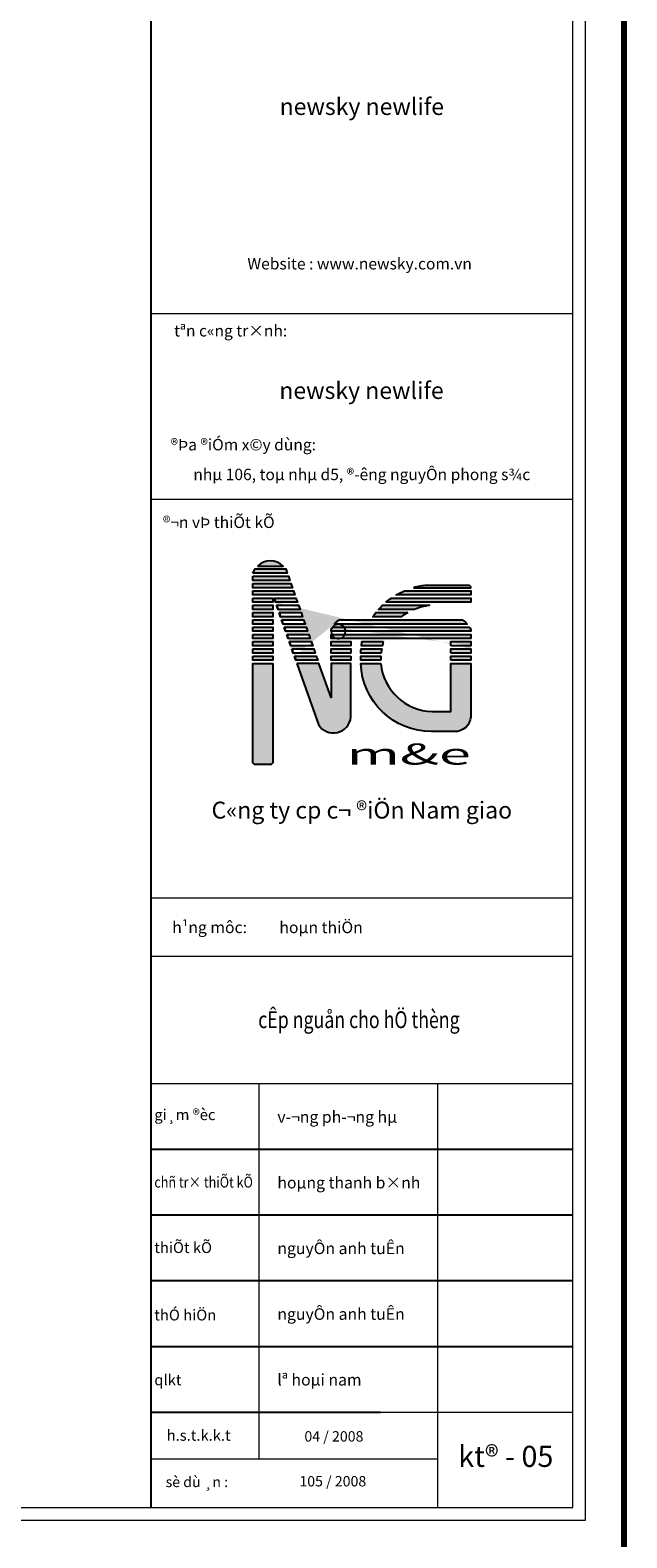
# Model space of a CAD drawing. Extents: x 457989 to 1708995, y 836446 to 1799391.
# Drawn here: x 1704497 to 1708995, y 855525 to 866882 of the extents above; entities that cross this region are included whole.
import ezdxf
from ezdxf.enums import TextEntityAlignment as Align

# ---------------------------------------------------------------- set-up
doc = ezdxf.new("R2010")
doc.units = 0
doc.header["$MEASUREMENT"] = 0
doc.layers.add('Dim', color=5, linetype='Continuous')
doc.layers.add('THAY', color=9, linetype='Continuous')
for name, color, linetype, lineweight in [('MANH', 8, 'Continuous', 5), ('MAU', 155, 'Continuous', 9), ('TEXT', 2, 'Continuous', 25), ('Tuong', 4, 'Continuous', 0)]:
    doc.layers.add(name, color=color, linetype=linetype, lineweight=lineweight)
doc.styles.add('AVANTH', font='VNTIME.TTF')
doc.styles.add('AVANTH-B', font='VNTIME.TTF')
doc.styles.add('EXOTIC', font='VHTIME.TTF')
doc.styles.add('STYLE2', font='txt')

# ---------------------------------------------------------------- blocks, each defined once
blk = doc.blocks.new('A$C54497AA6')
h = blk.add_hatch(color=255)
edge = h.paths.add_edge_path()
edge.add_line((11436.56703976751, 13292.79653961046), (15514.70012623002, 13292.79653961046))
edge.add_line((15514.70012623002, 13292.79653961046), (15514.70012623002, 13359.8448821519))
edge.add_line((15514.70012623002, 13359.8448821519), (15420.71909963689, 13455.33601072669))
edge.add_line((15420.71909963689, 13455.33601072669), (12370.69523273944, 13455.33601072707))
edge.add_arc((12773.64201683062, 8374.039597608411), 5097.24821337765, 94.53406681520931, 105.2073576546239)
edge = h.paths.add_edge_path(flags=17)
edge.add_arc((13272.1689715439, 7418.162036410838), 4674.032281129213, 118.5504492521173, 125.4227840472728)
edge.add_line((10563.07524086651, 11227.01867895359), (8549.609617548063, 11227.01867895359))
edge.add_arc((12773.64201676007, 8374.039597659867), 5097.248213290463, 141.8343838768827, 145.9642785950695, ccw=False)
edge.add_line((8766.043432269944, 11523.81624585004), (11038.29760605493, 11523.81624585004))
edge = h.paths.add_edge_path(flags=17)
edge.add_line((11500.63063080679, 11743.46314411782), (8948.864335316699, 11743.46314411818))
edge.add_arc((12773.64201683062, 8374.039597608644), 5097.248213377437, 134.0069963653361, 138.6216825644139, ccw=False)
edge.add_line((9232.348171866965, 12040.26071101717), (12577.34409633256, 12040.26071101698))
edge.add_arc((13272.16897152341, 7418.162036443682), 4674.03228109052, 98.54907178055194, 112.2728152419835)
edge = h.paths.add_edge_path()
edge.add_arc((12773.64201682108, 8374.039597620635), 5097.248213362237, 124.857779583455, 130.3285238662175, ccw=False)
edge.add_line((9860.353839079151, 12556.70517617848), (15514.70012623002, 12556.70517617848))
edge.add_line((15514.70012623002, 12556.70517617848), (15514.70012623002, 12259.90760928203))
edge.add_line((15514.70012623002, 12259.90760928203), (9474.859037513146, 12259.90760928203))
edge = h.paths.add_edge_path()
edge.add_line((10798.72324744845, 13073.14964134269), (15514.70012623002, 13073.14964134269))
edge.add_line((15514.70012623002, 13073.14964134269), (15514.70012623002, 12776.35207444624))
edge.add_line((15514.70012623002, 12776.35207444624), (10204.28719410789, 12776.35207444752))
edge.add_arc((12773.64201683062, 8374.039597608498), 5097.248213377591, 112.79580117222449, 120.26944001281981, ccw=False)
h.paths.add_polyline_path([(14089.65300494223, 9161.240818296777), (14089.65300494223, 9458.038385193227), (15514.70012622909, 9458.038385193227), (15514.70012622909, 9161.240818296777)], flags=16)
h.paths.add_polyline_path([(14089.65300494223, 8644.796353132551), (14089.65300494223, 8941.593920029001), (15514.70012622909, 8941.593920029001), (15514.70012622909, 8644.796353132551)], flags=16)
h.paths.add_polyline_path([(14089.65300494223, 8128.35188796834), (14089.65300494223, 8425.14945486479), (15514.70012622909, 8425.14945486479), (15514.70012622909, 8128.35188796834)], flags=17)
h.paths.add_polyline_path([(6985.528247793438, 8425.14945486479), (6985.528247793438, 8128.35188796834), (5570.134266386973, 8128.35188796834), (5570.134266386973, 8425.14945486479)], flags=17)
h.paths.add_polyline_path([(9099.761709579965, 8128.35188796834), (7684.841762549942, 8128.35188796834), (7684.841762549942, 8425.14945486479), (9099.761709579965, 8425.14945486479)], flags=17)
edge = h.paths.add_edge_path(flags=16)
edge.add_line((9123.521625649882, 8644.796353132551), (7684.841762550175, 8644.796353132551))
edge.add_arc((9386.273318716558, 8639.238025987259), 1701.440635261779, 169.7638415817222, 179.8128237644958, ccw=False)
edge.add_line((7711.913396639517, 8941.593920029001), (9171.507308694767, 8941.593920029001))
edge.add_arc((18233.63298542681, 7324.16825781166), 9205.33473338632, 169.8802979612781, 171.7516950944583)
edge = h.paths.add_edge_path(flags=16)
edge.add_arc((18233.63298542681, 7324.168257811019), 9205.334733386497, 166.596461015622, 168.4884143205406)
edge.add_line((9213.469352698186, 9161.240818296777), (7735.874046024634, 9161.240818296777))
edge.add_arc((8813.036411180394, 9147.213968927128), 1077.253690368042, 163.2297853648471, 179.253934344718, ccw=False)
edge.add_line((7781.598727331031, 9458.038385193213), (9279.037191469455, 9458.038385193213))
edge = h.paths.add_edge_path(flags=17)
edge.add_arc((13934.09852583311, 9631.159929185029), 1705.301778019342, 39.26999399337751, 53.80574592141551, ccw=False)
edge.add_line((15254.2950855575, 10710.5742137894), (5812.841511167353, 10710.5742137894))
edge.add_arc((7133.038070877781, 9631.159929170215), 1705.301778017993, 126.194254080435, 140.7300060059426, ccw=False)
edge.add_line((6126.015184415272, 11007.37178068585), (14941.1214123182, 11007.37178068585))
edge = h.paths.add_edge_path(flags=17)
edge.add_arc((14998.20174827008, 10182.32030336009), 516.6333684846609, 1.3098075958549202, 36.67979667749239, ccw=False)
edge.add_line((15514.70012622909, 10194.12974862519), (5570.13426638674, 10194.12974862519))
edge.add_arc((6124.902958295075, 10175.50385558869), 555.0812782043977, 145.3719023331192, 178.0770646188751, ccw=False)
edge.add_line((5668.149998439476, 10490.92731552164), (15412.53464519791, 10490.92731552164))
h.paths.add_polyline_path([(5570.134266386973, 9974.482850357424), (15514.70012622909, 9974.482850357424), (15514.70012622909, 9677.685283460974), (5570.134266386973, 9677.685283460974)], flags=17)
h.paths.add_polyline_path([(6985.528247793438, 9161.240818296763), (5570.134266386973, 9161.240818296763), (5570.134266386973, 9458.038385193213), (6985.528247793438, 9458.038385193213)], flags=16)
h.paths.add_polyline_path([(6985.528247793438, 8644.796353132551), (5570.134266386973, 8644.796353132551), (5570.134266386973, 8941.593920029001), (6985.528247793438, 8941.593920029001)], flags=16)
edge = h.paths.add_edge_path()
edge.add_line((345.3445990837645, 14824.44106701331), (2152.253616396105, 14824.44106701331))
edge.add_arc((1248.799107739935, 13915.16546507084), 1281.800362575625, 45.1839892927694, 134.8160107072306)
h.paths.add_polyline_path([(2959.054853914073, 8425.14945486479), (4519.292166644242, 8425.14945486479), (4623.259116863599, 8128.35188796834), (3063.196119580185, 8128.35188796834)], flags=17)
h.paths.add_polyline_path([(2777.84319234034, 8941.593920029001), (4338.383823754964, 8941.593920029001), (4442.350773974322, 8644.796353132551), (2881.98445800622, 8644.796353132551)], flags=17)
h.paths.add_polyline_path([(2596.631530766608, 9458.038385193213), (4160.958980458789, 9458.038385193213), (4261.442431084812, 9161.240818296763), (2700.772796432488, 9161.240818296763)], flags=17)
h.paths.add_polyline_path([(2415.419869192876, 9974.482850357424), (3979.747318885056, 9974.482850357424), (4083.888584550936, 9677.685283460974), (2519.561134858755, 9677.685283460974)], flags=17)
h.paths.add_polyline_path([(2234.208207619144, 10490.92731552164), (3798.535657311324, 10490.92731552164), (3902.676922977204, 10194.12974862519), (2338.349473285023, 10194.12974862519)], flags=17)
h.paths.add_polyline_path([(2052.996546045179, 11007.37178068585), (3617.323995737592, 11007.37178068585), (3721.465261403471, 10710.5742137894), (2157.137811711291, 10710.5742137894)], flags=17)
h.paths.add_polyline_path([(1871.784884471446, 11523.81624585006), (3436.112334163627, 11523.81624585006), (3540.253599829739, 11227.01867895361), (1975.926150137326, 11227.01867895361)], flags=17)
h.paths.add_polyline_path([(1690.573222897714, 12040.26071101427), (3254.900672589894, 12040.26071101427), (3359.041938255774, 11743.46314411782), (1794.714488563593, 11743.46314411782)], flags=17)
h.paths.add_polyline_path([(1509.361561323749, 12556.70517617848), (3073.689011016162, 12556.70517617848), (3177.830276682042, 12259.90760928203), (1613.502826989861, 12259.90760928203)], flags=17)
h.paths.add_polyline_path([(-3.176718018949032e-05, 14325.68546993888), (168.7007429085206, 14622.48303683533), (2348.842364721, 14622.48303683533), (2452.98363038688, 14325.68546993888)])
h.paths.add_polyline_path([(-3.176718018949032e-05, 14106.03857167112), (2530.054026294732, 14106.03857167112), (2634.195291960612, 13809.24100477467), (-3.176718018949032e-05, 13809.24100477467)])
h.paths.add_polyline_path([(-3.176718018949032e-05, 13589.59410650691), (2711.265687868465, 13589.59410650691), (2815.406953534344, 13292.79653961046), (-3.176718018949032e-05, 13292.79653961046)])
h.paths.add_polyline_path([(-3.176718018949032e-05, 13073.14964134269), (2892.477349442197, 13073.14964134269), (2996.618615108309, 12776.35207444624), (-3.176718018949032e-05, 12776.35207444624)])
h.paths.add_polyline_path([(-3.176718018949032e-05, 12556.70517617848), (1432.291165415896, 12556.70517617848), (1432.291165415896, 12259.90760928203), (-3.176718018949032e-05, 12259.90760928203)])
h.paths.add_polyline_path([(-3.176718018949032e-05, 12040.26071101427), (1432.291165415896, 12040.26071101427), (1432.291165415896, 11743.46314411782), (-3.176718018949032e-05, 11743.46314411782)])
h.paths.add_polyline_path([(-3.176718018949032e-05, 11523.81624585006), (1432.291165415896, 11523.81624585006), (1432.291165415896, 11227.01867895361), (-3.176718018949032e-05, 11227.01867895361)])
h.paths.add_polyline_path([(-3.176718018949032e-05, 11007.37178068585), (1432.291165415896, 11007.37178068585), (1432.291165415896, 10710.5742137894), (-3.176718018949032e-05, 10710.5742137894)])
h.paths.add_polyline_path([(-3.176718018949032e-05, 10490.92731552164), (1432.291165415896, 10490.92731552164), (1432.291165415896, 10194.12974862519), (-3.176718018949032e-05, 10194.12974862519)])
h.paths.add_polyline_path([(-3.176718018949032e-05, 9974.482850357424), (1432.291165415896, 9974.482850357424), (1432.291165415896, 9677.685283460974), (-3.176718018949032e-05, 9677.685283460974)])
h.paths.add_polyline_path([(-3.176718018949032e-05, 9458.038385193213), (1432.291165415896, 9458.038385193213), (1432.291165415896, 9161.240818296763), (-3.176718018949032e-05, 9161.240818296763)])
h.paths.add_polyline_path([(-3.176718018949032e-05, 8941.593920029001), (1432.291165415896, 8941.593920029001), (1432.291165415896, 8644.796353132551), (-3.176718018949032e-05, 8644.796353132551)])
h.paths.add_polyline_path([(-3.176718018949032e-05, 8425.14945486479), (1432.291165415896, 8425.14945486479), (1432.291165415896, 8128.35188796834), (-3.176718018949032e-05, 8128.35188796834)])
edge = h.paths.add_edge_path()
edge.add_line((15514.70012622909, 8941.593920029001), (15514.70012622909, 8644.796353132551))
edge.add_line((15514.70012622909, 9458.038385193213), (15514.70012622909, 9161.240818296763))
edge.add_arc((6086.632644345751, 10182.32030336023), 516.6333684846104, 143.3202033244986, 178.690192404159)
edge.add_arc((7133.03807087848, 9631.1599291694), 1705.301778019145, 126.1942540806001, 140.7300060058327)
edge.add_line((2959.054853914073, 8425.14945486479), (3063.196119579952, 8128.35188796834))
edge.add_line((2777.84319234034, 8941.593920029001), (2881.98445800622, 8644.796353132551))
edge.add_line((2596.631530766608, 9458.038385193213), (2700.772796432488, 9161.240818296763))
edge.add_line((2415.419869192876, 9974.482850357424), (2519.561134858755, 9677.685283460974))
edge.add_line((2234.208207619144, 10490.92731552164), (2338.349473285023, 10194.12974862519))
edge.add_line((2052.996546045179, 11007.37178068585), (2157.137811711058, 10710.5742137894))
edge.add_line((1871.784884471446, 11523.81624585006), (1975.926150137326, 11227.01867895361))
edge.add_line((1690.573222897714, 12040.26071101427), (1794.714488563593, 11743.46314411782))
edge.add_line((1509.361561323749, 12556.70517617848), (1613.502826989628, 12259.90760928202))
at = {"true_color": 0xe11717}
h = blk.add_hatch(color=12, dxfattribs=at)
edge = h.paths.add_edge_path()
edge.add_arc((12880.56067374931, 8281.850192559796), 3797.042708174017, 185.6714433980396, 268.2403397257673)
edge.add_line((12763.96474005189, 4486.5980644472), (14089.65300494223, 4486.5980644472))
edge.add_line((14089.65300494223, 4486.5980644472), (14089.65300494223, 7906.612022216606))
edge.add_line((14089.65300494223, 7906.612022216606), (15514.70012622932, 7906.612022216606))
edge.add_line((15514.70012622932, 7906.612022216606), (15514.70012623072, 4326.935184670205))
edge.add_arc((14359.66509525361, 4212.865638343006), 1160.654032941471, -79.32508617937623, 5.640157033023115, ccw=False)
edge.add_line((14574.66043969989, 3072.297891100519), (12722.39613208338, 3072.297891100519))
edge.add_arc((12686.46881734347, 8076.686748474895), 5004.517819706232, 181.9475284244072, 270.4113285754964, ccw=False)
edge.add_line((7684.84176254971, 7906.612022216606), (9102.10468707676, 7906.612022216606))
edge = h.paths.add_edge_path()
edge.add_line((3140.266515488038, 7908.704989700578), (4664.851841853, 3563.710596769815))
edge.add_arc((5734.40957341576, 4224.252904018198), 1257.087857236197, 211.6988362126242, 354.4142144650262)
edge.add_line((6985.528247793438, 4101.893010939559), (6985.528247793438, 7906.612022216606))
edge.add_line((6985.528247793438, 7906.612022216606), (5570.13426638674, 7906.612022216606))
edge.add_line((5570.134266386973, 7906.612022216606), (5570.134266386973, 5490.388681927929))
edge.add_line((5570.134266386973, 5490.388681927929), (4700.215221879072, 7908.704989700578))
edge.add_line((4700.215221879072, 7908.704989700578), (3140.266515488038, 7908.704989700578))
h.paths.add_polyline_path([(-3.176718018949032e-05, 841.2673202362203), (-3.176718018949032e-05, 7908.704989700578), (1432.291165415896, 7908.704989700578), (1432.291165415896, 841.2673202362203), (1302.837511639344, 713.4480451569834), (131.7036893600598, 713.4480451569834)])
at = {"color": 255}
for points in [[(345.3445990837645, 14824.44106701331), (2152.253616396105, 14824.44106701331, 0.4123337224662932), (345.3445990837645, 14824.44106701331, -0.3336727341008129)], [(10798.72324744845, 13073.14964134269), (15514.70012623002, 13073.14964134269), (15514.70012623002, 12776.35207444624), (10204.28719410789, 12776.35207444752, -0.03262146532176983), (10798.72324744542, 13073.14964134138)], [(11436.56703976751, 13292.79653961046), (15514.70012623002, 13292.79653961046), (15514.70012623002, 13359.8448821519), (15420.71909963689, 13455.33601072669), (12370.69523273944, 13455.33601072707, 0.04660471469308837), (11436.5670397731, 13292.79653961203)], [(11500.63063080679, 11743.46314411782), (8948.864335316699, 11743.46314411818, -0.02013808865222768), (9232.348171866965, 12040.26071101717), (12577.34409633256, 12040.26071101698, 0.05995280298694229), (11500.63063079678, 11743.46314411373)], [(9474.859037503367, 12259.90760927367, -0.02387515998185423), (9860.353839079151, 12556.70517617848), (15514.70012623002, 12556.70517617848), (15514.70012623002, 12259.90760928203), (9474.859037513146, 12259.90760928203)], [(14941.12141225208, 11007.37178073428, -0.06350936360435583), (15254.2950855575, 10710.5742137894), (5812.841511167353, 10710.5742137894, -0.06350936359326921), (6126.015184415272, 11007.37178068585), (14941.1214123182, 11007.37178068585)], [(11038.29760604817, 11523.81624584646, 0.02999520820377937), (10563.07524086651, 11227.01867895359), (8549.609617548063, 11227.01867895359, -0.0180220159100115), (8766.043432269944, 11523.81624585004), (11038.29760605493, 11523.81624585004)], [(15412.53464518744, 10490.92731553556, -0.155567759446001), (15514.70012622909, 10194.12974862519), (5570.134266386973, 10194.12974862519, -0.1436798260093307), (5668.149998439476, 10490.92731552164), (15412.53464519791, 10490.92731552164)]]:
    blk.add_lwpolyline(points, format="xyb", dxfattribs=at)
for points in [[(-3.176718018949032e-05, 14325.68546993888), (168.7007429085206, 14622.48303683533), (2348.842364721, 14622.48303683533), (2452.98363038688, 14325.68546993888), (-3.176718018949032e-05, 14325.68546993888)], [(1509.361561323749, 12556.70517617848), (1613.502826989861, 12259.90760928203)], [(1690.573222897714, 12040.26071101427), (1794.714488563593, 11743.46314411782)], [(1871.784884471446, 11523.81624585006), (1975.926150137326, 11227.01867895361)], [(2052.996546045179, 11007.37178068585), (2157.137811711291, 10710.5742137894)], [(2234.208207619144, 10490.92731552164), (2338.349473285023, 10194.12974862519)], [(2415.419869192876, 9974.482850357424), (2519.561134858755, 9677.685283460974)], [(2596.631530766608, 9458.038385193213), (2700.772796432488, 9161.240818296763)], [(2777.84319234034, 8941.593920029001), (2881.98445800622, 8644.796353132551)], [(6985.528247793438, 8644.796353132551), (5570.134266386973, 8644.796353132551), (5570.134266386973, 8941.593920029001), (6985.528247793438, 8941.593920029001), (6985.528247793438, 8644.796353132551)], [(14089.65300494223, 9161.240818296777), (14089.65300494223, 9458.038385193227), (15514.70012622909, 9458.038385193227), (15514.70012622909, 9161.240818296777), (14089.65300494223, 9161.240818296777)], [(14089.65300494223, 8644.796353132551), (14089.65300494223, 8941.593920029001), (15514.70012622909, 8941.593920029001), (15514.70012622909, 8644.796353132551), (14089.65300494223, 8644.796353132551)], [(15514.70012622909, 9458.038385193213), (15514.70012622909, 9161.240818296763)], [(15514.70012622909, 8941.593920029001), (15514.70012622909, 8644.796353132551)], [(2959.054853914073, 8425.14945486479), (3063.196119580185, 8128.35188796834)], [(9099.761709579965, 8128.35188796834), (7684.841762549942, 8128.35188796834), (7684.841762549942, 8425.14945486479), (9099.761709579965, 8425.14945486479), (9099.761709579965, 8128.35188796834)], [(14089.65300494223, 8128.35188796834), (14089.65300494223, 8425.14945486479), (15514.70012622909, 8425.14945486479), (15514.70012622909, 8128.35188796834), (14089.65300494223, 8128.35188796834)]]:
    blk.add_lwpolyline(points, dxfattribs=at)
for points in [[(-3.176718018949032e-05, 14106.03857167112), (2530.054026294732, 14106.03857167112), (2634.195291960612, 13809.24100477467), (-3.176718018949032e-05, 13809.24100477467)], [(-3.176718018949032e-05, 13589.59410650691), (2711.265687868465, 13589.59410650691), (2815.406953534344, 13292.79653961046), (-3.176718018949032e-05, 13292.79653961046)], [(-3.176718018949032e-05, 13073.14964134269), (2892.477349442197, 13073.14964134269), (2996.618615108309, 12776.35207444624), (-3.176718018949032e-05, 12776.35207444624)], [(-3.176718018949032e-05, 12556.70517617848), (1432.291165415896, 12556.70517617848), (1432.291165415896, 12259.90760928203), (-3.176718018949032e-05, 12259.90760928203)], [(-3.176718018949032e-05, 12040.26071101427), (1432.291165415896, 12040.26071101427), (1432.291165415896, 11743.46314411782), (-3.176718018949032e-05, 11743.46314411782)], [(1509.361561323749, 12556.70517617848), (3073.689011016162, 12556.70517617848), (3177.830276682042, 12259.90760928203), (1613.502826989861, 12259.90760928203)], [(1690.573222897714, 12040.26071101427), (3254.900672589894, 12040.26071101427), (3359.041938255774, 11743.46314411782), (1794.714488563593, 11743.46314411782)], [(-3.176718018949032e-05, 11523.81624585006), (1432.291165415896, 11523.81624585006), (1432.291165415896, 11227.01867895361), (-3.176718018949032e-05, 11227.01867895361)], [(-3.176718018949032e-05, 11007.37178068585), (1432.291165415896, 11007.37178068585), (1432.291165415896, 10710.5742137894), (-3.176718018949032e-05, 10710.5742137894)], [(1871.784884471446, 11523.81624585006), (3436.112334163627, 11523.81624585006), (3540.253599829739, 11227.01867895361), (1975.926150137326, 11227.01867895361)], [(2052.996546045179, 11007.37178068585), (3617.323995737592, 11007.37178068585), (3721.465261403471, 10710.5742137894), (2157.137811711291, 10710.5742137894)], [(-3.176718018949032e-05, 10490.92731552164), (1432.291165415896, 10490.92731552164), (1432.291165415896, 10194.12974862519), (-3.176718018949032e-05, 10194.12974862519)], [(-3.176718018949032e-05, 9974.482850357424), (1432.291165415896, 9974.482850357424), (1432.291165415896, 9677.685283460974), (-3.176718018949032e-05, 9677.685283460974)], [(2234.208207619144, 10490.92731552164), (3798.535657311324, 10490.92731552164), (3902.676922977204, 10194.12974862519), (2338.349473285023, 10194.12974862519)], [(2415.419869192876, 9974.482850357424), (3979.747318885056, 9974.482850357424), (4083.888584550936, 9677.685283460974), (2519.561134858755, 9677.685283460974)], [(5570.134266386973, 9974.482850357424), (15514.70012622909, 9974.482850357424), (15514.70012622909, 9677.685283460974), (5570.134266386973, 9677.685283460974)], [(-3.176718018949032e-05, 9458.038385193213), (1432.291165415896, 9458.038385193213), (1432.291165415896, 9161.240818296763), (-3.176718018949032e-05, 9161.240818296763)], [(-3.176718018949032e-05, 8941.593920029001), (1432.291165415896, 8941.593920029001), (1432.291165415896, 8644.796353132551), (-3.176718018949032e-05, 8644.796353132551)], [(2596.631530766608, 9458.038385193213), (4160.958980458789, 9458.038385193213), (4261.442431084812, 9161.240818296763), (2700.772796432488, 9161.240818296763)], [(2777.84319234034, 8941.593920029001), (4338.383823754964, 8941.593920029001), (4442.350773974322, 8644.796353132551), (2881.98445800622, 8644.796353132551)], [(6985.528247793438, 9161.240818296763), (5570.134266386973, 9161.240818296763), (5570.134266386973, 9458.038385193213), (6985.528247793438, 9458.038385193213), (6985.528247793438, 9161.240818296763)], [(-3.176718018949032e-05, 8425.14945486479), (1432.291165415896, 8425.14945486479), (1432.291165415896, 8128.35188796834), (-3.176718018949032e-05, 8128.35188796834)], [(2959.054853914073, 8425.14945486479), (4519.292166644242, 8425.14945486479), (4623.259116863599, 8128.35188796834), (3063.196119580185, 8128.35188796834)], [(6985.528247793438, 8425.14945486479), (6985.528247793438, 8128.35188796834), (5570.134266386973, 8128.35188796834), (5570.134266386973, 8425.14945486479), (6985.528247793438, 8425.14945486479)]]:
    blk.add_lwpolyline(points, close=True, dxfattribs=at)
for points in [[(9123.521625649882, 8644.796353132551), (7684.841762549942, 8644.796353132551, -0.04387507742043477), (7711.913396639517, 8941.593920029001), (9171.507308694534, 8941.593920029001, 0.008165691881427324)], [(9279.037191469455, 9458.038385193213, 0.008255391147586128), (9213.469352698186, 9161.240818296777), (7735.874046024401, 9161.240818296777, -0.07003269775946652), (7781.598727331031, 9458.038385193213)]]:
    blk.add_lwpolyline(points, format="xyb", close=True, dxfattribs=at)
at = {"color": 1}
blk.add_lwpolyline([(-3.176718018949032e-05, 841.2673202362203), (-3.176718018949032e-05, 7908.704989700578), (1432.291165415896, 7908.704989700578), (1432.291165415896, 841.2673202362203), (1302.837511639344, 713.4480451569834), (131.7036893600598, 713.4480451569834), (-3.176718018949032e-05, 841.2673202362203)], dxfattribs=at)
for points in [[(3140.266515488038, 7908.704989700578), (4664.851841853, 3563.710596769815, 0.7180131601635733), (6985.528247793438, 4101.893010939559), (6985.528247793438, 7906.612022216606), (5570.134266386973, 7906.612022216606), (5570.134266386973, 5490.388681927929), (4700.215221879072, 7908.704989700578), (3140.266515488038, 7908.704989700578)], [(9102.104687077692, 7906.612022216665, 0.3767165891625708), (12763.96474005189, 4486.5980644472), (14089.65300494223, 4486.5980644472), (14089.65300494223, 7906.612022216606), (15514.70012622932, 7906.612022216606), (15514.70012623072, 4326.935184670205, -0.3887041527575121), (14574.66043969989, 3072.297891100519), (12722.39613208338, 3072.297891100519, -0.4063822100303248), (7684.84176254971, 7906.612022216606), (9102.10468707676, 7906.612022216606)]]:
    blk.add_lwpolyline(points, format="xyb", dxfattribs=at)
at = {"color": 255}
for centre, radius, start, end in [((7133.03807087848, 9631.1599291694), 1705.301778019145, 126.1942540777874, 140.7300060007357), ((6086.632644345751, 10182.32030336023), 516.6333684846104, 143.320203328025, 178.6901924036752)]:
    blk.add_arc(centre, radius, start, end, dxfattribs=at)
at = {"color": 251, "style": 'STYLE2', "width": 2}
blk.add_text('m&e', height=1500, dxfattribs=at).set_placement((15514.70012623002, 713.4480451569834), align=Align.RIGHT)

msp = doc.modelspace()

# ---------------------------------------------------------------- linework, layer by layer
at = {"color": 8}
for p, q in [((1705406.48651763, 858452.4258781542), (1708588.166806002, 858452.4258781542)), ((1705406.48651763, 857957.4978332961), (1708588.166806002, 857957.4978332961)), ((1705406.48651763, 857462.5697884384), (1708588.166806002, 857462.5697884384)), ((1705406.48651763, 856967.6417435803), (1708588.166806002, 856967.6417435803)), ((1705406.48651763, 856472.7136987225), (1707138.734674632, 856472.7136987225))]:
    msp.add_line(p, q, dxfattribs=at)
at = {"color": 8, "const_width": 45.00462091800302}
msp.add_lwpolyline([(1682240.006923098, 874272.5), (1682240.006923098, 855370.559214439), (1708972.751748392, 855370.559214439), (1708972.751748392, 874272.5)], close=True, dxfattribs=at)
at = {"layer": 'DEFPOINTS'}
msp.add_lwpolyline([(1708970.024195609, 874272.5), (1708970.024195609, 855370.559214439), (1682240.006923098, 855370.559214439), (1682240.006923098, 874272.5)], close=True, dxfattribs=at)
at = {"layer": 'MANH'}
for p, q in [((1705406.48651763, 864748.6176488103), (1708588.166806002, 864748.6176488103)), ((1705480.388986005, 864748.6176488103), (1708588.166806002, 864748.6176488103)), ((1705406.48651763, 863350.4459220867), (1708588.166806002, 863350.4459220867)), ((1705406.48651763, 860345.5256497356), (1708588.166806002, 860345.5256497356)), ((1705406.48651763, 859907.6027100444), (1708588.166806002, 859907.6027100444)), ((1705406.48651763, 858947.353923012), (1708588.166806002, 858947.353923012)), ((1706222.137341616, 858947.3539230119), (1706222.137341616, 856119.1936666812)), ((1707567.603588642, 858947.3539230119), (1707567.603588642, 855752.4166040464)), ((1705406.48651763, 856472.7136987225), (1708588.166806002, 856472.7136987225)), ((1705406.48651763, 856119.1936666812), (1707567.603588642, 856119.1936666812))]:
    msp.add_line(p, q, dxfattribs=at)
at = {"layer": 'MAU'}
msp.add_lwpolyline([(1682844.614456643, 855656.9522566445), (1708683.631153404, 855656.9522566445), (1708683.631153404, 873986.1069577945), (1682844.614456643, 873986.1069577945)], close=True, dxfattribs=at)
at = {"layer": 'THAY'}
msp.add_line((1705406.021892608, 873890.6426103926), (1705406.021892608, 855752.4166040464), dxfattribs=at)
at = {"layer": 'Tuong'}
msp.add_lwpolyline([(1682940.078804045, 855752.4166040462), (1708588.166806002, 855752.4166040462), (1708588.166806002, 873890.6426103926), (1682940.078804045, 873890.6426103926)], close=True, dxfattribs=at)

# ---------------------------------------------------------------- block references
at = {"layer": 'Dim', "color": 2, "xscale": 0.1059455715003423, "yscale": 0.1059455740032718, "zscale": 0.1059455738592176}
msp.add_blockref('A$C54497AA6', (1706175.46977761, 861274.1462764591), dxfattribs=at)

# ---------------------------------------------------------------- texts
at = {"layer": 'TEXT', "linetype": 'Continuous'}
for s, height, style, p in [('newsky newlife', 127.2857965357586, 'AVANTH-B', (1706997.214657198, 866243.4509674951)), ('Website : www.newsky.com.vn', 86.3223910815701, 'AVANTH', (1706980.943022051, 865079.7845277953)), ('newsky newlife', 127.2857965357644, 'EXOTIC', (1706994.789778024, 864104.3117382276)), ('nhµ 106, toµ nhµ d5, ®\xadêng nguyÔn phong s¾c', 86.32239108157403, 'AVANTH', (1706997.326661816, 863492.3679029405)), ('C«ng ty cp c¬ ®iÖn Nam giao', 127.2857965357644, 'EXOTIC', (1706997.326661816, 860943.3224403971))]:
    msp.add_text(s, height=height, dxfattribs=dict(at, style=style)).set_placement(p, align=Align.CENTER)
at = {"layer": 'TEXT', "linetype": 'Continuous', "style": 'AVANTH'}
for s, height, p in [('tªn c«ng tr×nh:', 86.32239108157403, (1706008.755098745, 864606.7504379496)), ('®Þa ®iÓm x©y dùng:', 86.32239108157403, (1706104.001189499, 863748.7543100386)), ('kt® - 05', 159.0149309397416, (1708082.719669034, 856118.1053643441))]:
    msp.add_text(s, height=height, dxfattribs=at).set_placement(p, align=Align.MIDDLE)
for s, height, p in [('®¬n vÞ thiÕt kÕ', 86.32239108157403, (1705497.726520364, 863132.0586971489)), ('h¹ng môc:', 87.22283353942892, (1705568.252539273, 860080.4447602682)), ('hoµn thiÖn', 87.22283353942892, (1706375.711949276, 860079.9718535074)), ('gi¸m ®èc', 81.77910734043854, (1705433.339093849, 858671.6370747832)), ('v\xad¬ng ph\xad¬ng hµ', 87.22283353942892, (1706360.726125596, 858652.1043750048)), ('hoµng thanh b×nh', 87.22283353942892, (1706360.726125596, 858157.1763301468)), ('thiÕt kÕ', 81.77910734043854, (1705433.339093849, 857670.5342850295)), ('nguyÔn anh tuÊn', 87.22283353942892, (1706360.726125596, 857662.2482852889)), ('thÓ hiÖn', 81.77910734043854, (1705433.339093849, 857162.6639568517)), ('nguyÔn anh tuÊn', 87.22283353942892, (1706360.726125596, 857167.320240431)), ('qlkt', 81.77910734043854, (1705433.339093849, 856674.1592534326)), ('lª hoµi nam', 87.22283353942892, (1706360.726125596, 856672.3921955731)), ('h.s.t.k.k.t', 81.77910734043854, (1705526.142281653, 856256.344288347)), ('04 / 2008', 78.19392138299378, (1706564.576867219, 856250.3316220458)), (' sè dù ¸n :', 78.19392138299378, (1705494.472564522, 855907.2058785395)), ('105 / 2008', 78.19392138299378, (1706526.674265157, 855912.3098645122))]:
    msp.add_text(s, height=height, dxfattribs=at).set_placement(p)
at = {"layer": 'TEXT', "style": 'AVANTH-B', "width": 0.77}
msp.add_text('cÊp nguån cho hÖ thèng ', height=127.2857965357644, dxfattribs=at).set_placement((1706990.606456018, 859428.2515563937), align=Align.MIDDLE_CENTER)
at = {"layer": 'TEXT', "linetype": 'Continuous', "style": 'AVANTH', "width": 0.85}
msp.add_text('chñ tr× thiÕt kÕ', height=81.77910734043854, dxfattribs=at).set_placement((1705433.339093849, 858163.7667466055))

doc.saveas('drawing.dxf')
